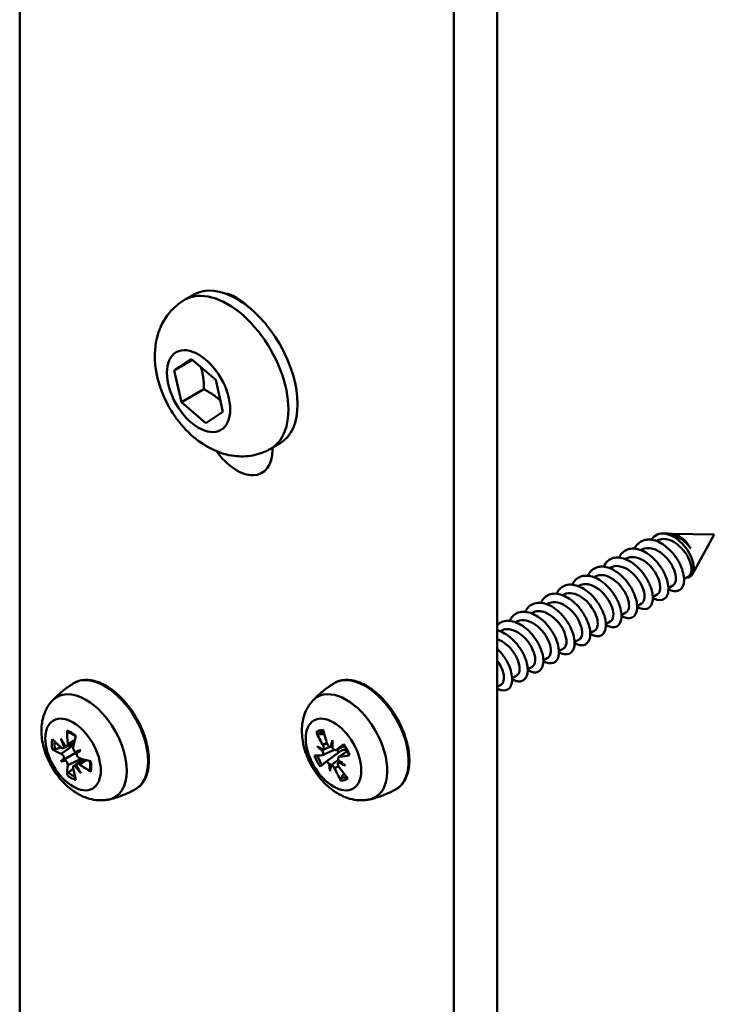
# Model space of a CAD drawing. Units: millimetres. Extents: x 0 to 840, y 0 to 594.
# Drawn here: x 455 to 483, y 149 to 189 of the extents above; entities that cross this region are included whole.
import ezdxf

# ---------------------------------------------------------------- set-up
doc = ezdxf.new("R2010")
doc.units = ezdxf.units.MM
doc.header["$LTSCALE"] = 2
doc.layers.add('Arêtes tangentes visibles(ISO)', color=7, linetype='Continuous', lineweight=50)
doc.layers.add('Arêtes visibles(ISO)', color=7, linetype='Continuous', lineweight=50)

msp = doc.modelspace()

# ---------------------------------------------------------------- linework, layer by layer
at = {"layer": 'Arêtes tangentes visibles(ISO)'}
for p, q in [((463.7985, 178.1461), (463.8341, 178.1667)), ((456.6873, 159.6059), (457.1865, 159.9539)), ((456.9499, 160.0122), (457.2374, 160.1567)), ((467.3435, 159.9541), (467.5037, 160.0486)), ((467.8829, 159.7664), (468.2214, 159.9167)), ((468.0239, 159.4893), (468.3326, 159.7119)), ((456.9499, 159.1511), (457.5008, 159.4095)), ((457.433, 159.1754), (457.7019, 159.3521)), ((467.8204, 159.0168), (467.9769, 159.1016))]:
    msp.add_line(p, q, dxfattribs=at)
for centre, major_axis, start_param, end_param in [((463.4629, 175.0538), (1.75, -3.0311), 0, 3.1415927), ((458.4586, 160.3254), (-1.2495, 2.1642), 5.4977871, 6.2976197), ((458.4586, 160.3254), (1.2495, -2.1642), 0.7853982, 2.3561945), ((469.0652, 160.3254), (-1.2495, 2.1642), 6.1917173, 6.2976196), ((469.0652, 160.3254), (-1.2495, 2.1642), 4.620921, 6.1917173), ((457.6905, 159.8819), (-1.1784, 2.041), 5.4977871, 6.4570691), ((468.2971, 159.8819), (-1.1784, 2.041), 6.1917173, 6.4570691), ((468.2971, 159.8819), (-1.1784, 2.041), 4.620921, 6.1917173), ((457.6905, 159.8819), (-1.1784, 2.041), 3.9269908, 5.4977871), ((469.0652, 160.3254), (1.2495, -2.1642), 6.2687507, 7.7625136), ((457.1069, 159.545), (-0.5673, 0.9825), 5.269821, 5.7257533), ((467.7135, 159.545), (-0.5673, 0.9825), 5.9637511, 6.4196835), ((467.7518, 159.5671), (-0.515, 0.8919), 6.0451917, 6.4197407), ((468.2971, 159.8819), (1.1784, -2.041), 6.1093014, 7.7625136), ((457.1069, 159.545), (0.5673, -0.9825), 3.6990247, 4.154957), ((457.1452, 159.5671), (-0.515, 0.8919), 0.6387098, 1.0134216), ((467.7135, 159.545), (-0.5673, 0.9825), 4.3929548, 4.8488871), ((467.7135, 159.545), (0.5673, -0.9825), 4.3929548, 4.8488871), ((467.7518, 159.5671), (-0.515, 0.8919), 1.2754337, 1.7040118), ((457.1069, 159.545), (-0.5673, 0.9825), 3.6990247, 4.154957), ((458.4586, 160.3254), (1.2495, -2.1642), 6.2687507, 7.0685835), ((457.1069, 159.545), (0.5673, -0.9825), 5.269821, 5.7257533), ((457.1452, 159.5671), (-0.515, 0.8919), 2.1281711, 2.5028828), ((457.6905, 159.8819), (1.1784, -2.041), 6.1093015, 7.0685835), ((467.7135, 159.545), (0.5673, -0.9825), 5.9637511, 6.4196835), ((467.7518, 159.5671), (0.515, -0.8919), 5.9636939, 6.3322379)]:
    msp.add_ellipse(centre, major_axis=major_axis, ratio=0.5773503, start_param=start_param, end_param=end_param, dxfattribs=at)
for centre, major_axis in [((462.2785, 174.37), (-0.9125, 1.5805)), ((457.1677, 159.5801), (0.7993, -1.3844)), ((467.7743, 159.5801), (0.7993, -1.3844))]:
    msp.add_ellipse(centre, major_axis=major_axis, ratio=0.5773503, dxfattribs=at)
at = {"layer": 'Arêtes visibles(ISO)'}
for p, q in [((454.9953, 222.0125), (454.9953, 121.5835)), ((474.4407, 212.827), (474.4407, 112.3979)), ((472.6729, 111.3773), (472.6729, 211.8063)), ((461.7129, 178.0849), (462.0841, 178.2992)), ((464.1523, 177.9421), (464.1523, 177.9184)), ((464.2702, 177.8293), (464.2755, 177.8324)), ((461.2852, 175.2144), (461.985, 175.6681)), ((462.0198, 175.6385), (461.2852, 175.2144)), ((461.985, 175.6681), (462.9783, 174.8237)), ((461.5786, 173.9162), (461.2852, 175.2144)), ((462.9783, 174.8237), (463.2717, 173.5255)), ((462.4978, 174.4469), (461.5786, 173.9162)), ((462.5719, 173.0718), (461.5786, 173.9162)), ((463.2717, 173.5255), (462.5719, 173.0718)), ((465.2129, 172.0227), (465.5841, 172.237)), ((465.2837, 172.0636), (465.2837, 171.9817)), ((481.3382, 168.5717), (481.1941, 168.5747)), ((483.2795, 168.532), (481.5471, 168.5674)), ((483.2795, 168.532), (482.3887, 166.9135)), ((480.2852, 167.9002), (480.3217, 167.9213)), ((480.9236, 168.2688), (480.958, 168.2886)), ((479.6475, 167.5321), (479.6853, 167.5538)), ((479.0137, 167.1661), (479.0488, 167.1864)), ((479.4454, 167.2356), (479.4454, 167.2356)), ((478.3771, 166.7985), (478.4125, 166.819)), ((482.0468, 166.7233), (482.2262, 166.8269)), ((477.7383, 166.4297), (477.7761, 166.4516)), ((479.536, 166.3443), (479.536, 166.3444)), ((481.4091, 166.3552), (481.5899, 166.4595)), ((477.1035, 166.0633), (477.1396, 166.0841)), ((480.7746, 165.9888), (480.9535, 166.0921)), ((476.4687, 165.6968), (476.5033, 165.7167)), ((480.1384, 165.6215), (480.317, 165.7246)), ((475.8295, 165.3277), (475.867, 165.3493)), ((479.5, 165.2529), (479.6806, 165.3572)), ((475.1934, 164.9604), (475.2305, 164.9819)), ((478.8646, 164.8861), (479.0444, 164.9899)), ((474.5596, 164.5946), (474.594, 164.6144)), ((478.2297, 164.5196), (478.4079, 164.6224)), ((476.5309, 164.2008), (476.5308, 164.2008)), ((477.5913, 164.1509), (477.7714, 164.2549)), ((476.3205, 163.4172), (476.4987, 163.5202)), ((476.9547, 163.7834), (477.1351, 163.8876)), ((475.6828, 163.0491), (475.8622, 163.1527)), ((475.0451, 162.6809), (475.2259, 162.7853)), ((474.4407, 162.3319), (474.5896, 162.4179)), ((456.7686, 159.8361), (457.2048, 160.0291)), ((456.9116, 159.9187), (457.2102, 160.0508)), ((467.6817, 159.9026), (467.7289, 159.9235)), ((467.8708, 159.7592), (468.2226, 159.9149)), ((456.8515, 159.3975), (457.3685, 159.696)), ((457.4847, 159.7631), (457.3685, 159.696)), ((467.3257, 159.5503), (467.8069, 159.7632)), ((467.3491, 159.7747), (467.6199, 159.8945)), ((467.4523, 159.2709), (468.0751, 159.7255)), ((467.9951, 159.4782), (468.3281, 159.7213)), ((456.6698, 159.2926), (456.8515, 159.3975)), ((457.1899, 159.1065), (457.5752, 159.3877)), ((457.3329, 159.189), (457.5966, 159.3815)), ((467.6779, 159.1504), (467.8999, 159.3125)), ((467.9744, 159.2544), (468.0351, 159.2987))]:
    msp.add_line(p, q, dxfattribs=at)
for centre, major_axis, ratio, start_param, end_param in [((463.8341, 175.2681), (-1.75, 3.0311), 0.5773503, 3.1415927, 6.2831853), ((463.8341, 176.4929), (1.025, -1.7754), 0.5773503, 2.0159794, 2.6964095), ((463.8341, 172.8186), (1.025, -1.7754), 0.5773503, 4.8878298, 7.0685835), ((481.8389, 167.7003), (-0.475, 0.8227), 0.5773503, 4.6939039, 6.0974895), ((462.7242, 162.4003), (-3.1064, -6.8005), 0.7200917, 5.2913026, 5.3702774), ((461.9009, 162.8756), (4.1965, 6.1876), 0.4112082, 2.2480921, 2.3270669), ((473.1872, 162.767), (4.824, -5.7119), 0.8603752, 4.414802, 4.4937768), ((472.5542, 162.5244), (-0.8729, 7.4253), 0.7328364, 1.748716, 1.8276908), ((462.2368, 162.1188), (-7.2562, 1.8014), 0.6194529, 0.7873702, 0.866345), ((462.7765, 162.489), (-1.2417, -6.425), 0.9929205, 5.2539673, 5.3096926), ((459.6159, 160.6642), (-3.7448, 5.3664), 0.4155706, 1.3657061, 1.4214309), ((456.6111, 159.9094), (0.2329, 0.1215), 0.4950384, 5.385186, 5.7028521), ((456.8515, 160.0515), (0.0606, -0.1326), 0.5895288, 5.6415272, 7.3001824), ((472.0652, 164.1384), (-5.689, -3.2338), 0.8706989, 0.2155699, 0.2712952), ((471.6569, 159.2344), (-6.0982, 2.3735), 0.2120644, 0.8155152, 0.87124), ((467.2801, 159.9034), (0.0623, -0.1317), 0.5472679, 0.0412852, 1.6999404), ((467.6051, 160.028), (-0.0622, 0.1317), 0.6122248, 1.354289, 3.0129129), ((473.8673, 160.0817), (-6.145, -2.2497), 0.6902325, 5.7792007, 5.834926), ((467.5107, 159.9535), (0.2536, 0.0312), 0.3636956, 5.279382, 5.7035872), ((469.4162, 163.123), (1.0073, 6.4659), 0.2105842, 2.0793429, 2.1350677), ((473.2407, 162.0553), (-6.5457, -3.6126), 0.1238873, 5.5206852, 5.59966), ((462.2368, 163.0696), (7.2929, 1.6462), 0.5118469, 3.661348, 3.7403228), ((456.7081, 159.9686), (0.0613, -0.1322), 0.5585755, 5.3723901, 7.0310139), ((456.7081, 159.4804), (0.07, -0.1274), 0.5153993, 0.8841559, 2.5428111), ((457.2744, 159.8073), (-0.0693, 0.1278), 0.6388921, 0.6266753, 2.2852992), ((462.4913, 159.0041), (-6.5387, -0.2605), 0.2251266, 5.5754962, 5.6312215), ((457.1746, 159.7265), (0.2324, -0.0148), 0.1428645, 5.0892184, 5.7087216), ((459.3307, 164.4784), (3.495, 5.5324), 0.22513, 3.7935551, 3.84928), ((457.2979, 159.5129), (0.1034, 0.2086), 0.1428664, 0.5744486, 1.1939356), ((457.4179, 159.5589), (0.076, -0.1239), 0.6388921, 3.9978547, 5.6565099), ((473.1242, 162.0107), (-7.1606, -2.15), 0.1693841, 0.4951914, 0.5741662), ((467.2615, 159.6808), (0.0661, -0.1296), 0.5247823, 6.0432206, 7.7018445), ((467.1563, 159.6325), (0.1825, 0.1859), 0.4413934, 5.437654, 5.9212145), ((467.1722, 159.8238), (-0.1857, 0.0406), 0.2018471, 2.8112353, 2.872623), ((467.8072, 159.8899), (0.0668, -0.1292), 0.6340708, 4.7378883, 6.3965435), ((468.2924, 159.8792), (-0.3244, 0.5618), 0.5773503, 1.4144868, 1.6266092), ((472.7141, 163.0902), (6.7768, 3.1577), 0.2700229, 3.83031, 3.9092848), ((462.7765, 159.1688), (-6.4929, -0.8154), 0.3522203, 5.8339158, 5.8896406), ((459.6159, 164.6431), (3.9526, 5.2153), 0.3522237, 3.5351358, 3.5908611), ((456.6111, 159.4011), (0.2405, -0.0051), 0.2093172, 0.0302604, 0.6497474), ((456.7344, 159.1875), (0.1159, 0.2109), 0.2093189, 5.6334068, 6.25291), ((456.8515, 159.2319), (-0.0753, 0.1243), 0.5153992, 3.7403742, 5.398998), ((462.7242, 162.2253), (-5.0721, -5.4928), 0.5118469, 5.6844551, 5.7634299), ((457.2744, 158.9877), (0.0839, -0.1192), 0.5585755, 2.3937327, 4.0523879), ((457.1746, 158.9333), (0.2216, 0.141), 0.4950385, 0.580293, 0.8979693), ((462.4913, 162.983), (6.185, -2.1373), 0.9929208, 4.1151111, 4.170836), ((457.4179, 159.0706), (0.0845, -0.1188), 0.5895289, 2.1245954, 3.7832193), ((459.3307, 161.1582), (-2.775, 5.9264), 0.4155703, 1.7201655, 1.7758908), ((462.3883, 162.0313), (-7.4569, -0.5405), 0.4112082, 0.8145257, 0.8935005), ((462.3883, 162.9821), (7.4426, -0.71), 0.7200917, 4.0545005, 4.1334753), ((472.5976, 163.0456), (5.9648, 4.5075), 0.0232485, 2.5939202, 2.672895), ((467.532, 159.1493), (0.0774, -0.1231), 0.519308, 1.5475778, 3.206233), ((473.9042, 160.5242), (-5.9377, -2.7505), 0.7879345, 6.0007366, 6.0564615), ((467.4379, 159.0791), (0.2541, 0.0472), 0.4057473, 0.2579896, 0.8176796), ((469.4531, 163.5655), (1.7863, 6.2953), 0.1128822, 2.3822473, 2.4379726), ((467.6115, 158.9604), (0.0695, 0.1909), 0.0940642, 0.1392139, 0.4065828), ((467.734, 159.0112), (-0.0817, 0.1205), 0.5378438, 4.4062523, 6.0648761), ((468.0591, 159.1358), (0.0839, -0.1191), 0.6016961, 3.0835306, 4.7421858), ((468.0776, 159.3584), (0.0804, -0.1213), 0.6274501, 2.8356205, 4.4942443), ((467.95, 159.0902), (0.1682, 0.1963), 0.4063832, 0.5912875, 0.9686971), ((471.6635, 164.4128), (5.3563, 3.7593), 0.7894147, 3.5609039, 3.6166288), ((471.2552, 159.5088), (-5.7212, 3.1765), 0.2933487, 1.1330198, 1.1887451), ((461.9009, 162.7006), (2.068, 7.1847), 0.6194529, 2.2752477, 2.3542225), ((473.2841, 162.5765), (0.112, -7.4756), 0.8334751, 5.1961605, 5.2751353), ((472.6511, 162.3339), (-4.5993, 5.8943), 0.7597364, 1.5301798, 1.6091546)]:
    msp.add_ellipse(centre, major_axis=major_axis, ratio=ratio, start_param=start_param, end_param=end_param, dxfattribs=at)
for points, knots in [([(465.2129, 172.0227), (464.9875, 171.8926), (464.7399, 171.8029), (464.231, 171.705), (463.9714, 171.7023), (463.4351, 171.7682), (463.1671, 171.8518), (462.6041, 172.1033), (462.3259, 172.2901), (461.7843, 172.7519), (461.5319, 173.038), (461.0991, 173.6608), (460.9192, 173.9978), (460.6445, 174.7079), (460.549, 175.0809), (460.4776, 175.8497), (460.4956, 176.2474), (460.7069, 176.9632), (460.8568, 177.2767), (461.259, 177.7618), (461.4721, 177.9459), (461.7129, 178.0849)], [2.1242114, 2.1242114, 2.1242114, 2.1242114, 2.3216424, 2.3216424, 2.5346812, 2.5346812, 2.7970193, 2.7970193, 3.1436728, 3.1436728, 3.5506113, 3.5506113, 3.9583931, 3.9583931, 4.3676131, 4.3676131, 4.7638086, 4.7638086, 5.0549602, 5.0549602, 5.265804, 5.265804, 5.265804, 5.265804]), ([(480.0365, 167.9581), (480.052, 167.9932), (480.0696, 168.0262), (480.0894, 168.0567), (480.1878, 168.2083), (480.3402, 168.2994), (480.514, 168.3234), (480.5408, 168.3271), (480.5682, 168.3292), (480.5961, 168.3298), (480.6861, 168.3316), (480.7821, 168.3169), (480.8801, 168.2844), (481.0771, 168.2189), (481.2822, 168.0807), (481.4593, 167.9076), (481.4866, 167.881), (481.5133, 167.8534), (481.5394, 167.825), (481.6235, 167.7333), (481.7012, 167.6326), (481.768, 167.5273), (481.9022, 167.3156), (481.9912, 167.0855), (482.028, 166.8843), (482.0337, 166.8532), (482.0382, 166.8228), (482.0414, 166.7931), (482.0518, 166.6971), (482.0496, 166.6079), (482.0333, 166.5316), (482.0007, 166.3781), (481.911, 166.2775), (481.7923, 166.2429), (481.774, 166.2376), (481.755, 166.2338), (481.7353, 166.2316), (481.6717, 166.2244), (481.6007, 166.2337), (481.5257, 166.2615), (481.4878, 166.2756), (481.449, 166.2944), (481.4096, 166.3174)], [123.5483405, 123.5483405, 123.5483405, 123.5483405, 123.6701997, 123.6701997, 123.6701997, 124.2740762, 124.2740762, 124.2740762, 124.3671758, 124.3671758, 124.3671758, 124.6675307, 124.6675307, 124.6675307, 125.2714072, 125.2714072, 125.2714072, 125.3645068, 125.3645068, 125.3645068, 125.6648617, 125.6648617, 125.6648617, 126.2687382, 126.2687382, 126.2687382, 126.3618378, 126.3618378, 126.3618378, 126.6621927, 126.6621927, 126.6621927, 127.2660692, 127.2660692, 127.2660692, 127.3591688, 127.3591688, 127.3591688, 127.6595237, 127.6595237, 127.6595237, 127.8109339, 127.8109339, 127.8109339, 127.8109339]), ([(480.722, 168.3219), (480.7546, 168.3731), (480.7931, 168.4175), (480.9154, 168.5201), (481.0097, 168.56), (481.2047, 168.5809), (481.2999, 168.5706), (481.5129, 168.5072), (481.6291, 168.4483), (481.8467, 168.2922), (481.9471, 168.1984), (482.1319, 167.9828), (482.214, 167.862), (482.3337, 167.6325), (482.3756, 167.5259), (482.4171, 167.3707), (482.4273, 167.3194), (482.4487, 167.1533), (482.4407, 167.0611), (482.4006, 166.9232), (482.3675, 166.8695), (482.2764, 166.794), (482.215, 166.7718), (482.1399, 166.7771)], [0.32241397, 0.32241397, 0.32241397, 0.32241397, 0.37425514, 0.37425514, 0.46745551, 0.46745551, 0.54514617, 0.54514617, 0.63437183, 0.63437183, 0.71873926, 0.71873926, 0.80597636, 0.80597636, 0.87978253, 0.87978253, 0.91764907, 0.91764907, 1.00767758, 1.00767758, 1.09380361, 1.09380361, 1.18366234, 1.18366234, 1.18366234, 1.18366234]), ([(480.9586, 168.2877), (481.0287, 168.3291), (481.3276, 168.4168), (482.0046, 168.0633), (482.4326, 167.2086), (482.3221, 166.885), (482.2262, 166.8268)], [130.2839827, 130.2839827, 130.2839827, 130.2839827, 130.6503611, 131.6476922, 132.6450232, 133.4253158, 133.4253158, 133.4253158, 133.4253158]), ([(482.3225, 167.9595), (482.293, 167.9992), (482.2618, 168.0388), (482.1915, 168.121), (482.1521, 168.1629), (482.0347, 168.2755), (481.9522, 168.3407), (481.8179, 168.4254), (481.7678, 168.4528), (481.618, 168.5224), (481.5191, 168.5525), (481.3945, 168.5689), (481.3661, 168.5711), (481.3382, 168.5717)], [0.00028423, 0.00028423, 0.00028423, 0.00028423, 0.03081679, 0.03081679, 0.06533178, 0.06533178, 0.12863849, 0.12863849, 0.16524498, 0.16524498, 0.23755568, 0.23755568, 0.25938429, 0.25938429, 0.25938429, 0.25938429]), ([(479.4039, 167.5926), (479.4071, 167.5996), (479.4103, 167.6064), (479.4136, 167.6132), (479.4262, 167.639), (479.4399, 167.6637), (479.4547, 167.6872), (479.5026, 167.7628), (479.5623, 167.8259), (479.6329, 167.8715), (479.7749, 167.9631), (479.9611, 167.983), (480.1539, 167.9392), (480.1836, 167.9325), (480.2136, 167.9243), (480.2437, 167.9145), (480.341, 167.883), (480.4405, 167.8358), (480.5377, 167.7733), (480.7332, 167.6475), (480.919, 167.4597), (481.0651, 167.2553), (481.0876, 167.2237), (481.1092, 167.1918), (481.13, 167.1594), (481.1968, 167.0549), (481.2544, 166.9459), (481.2986, 166.8378), (481.3874, 166.6206), (481.4217, 166.4078), (481.4058, 166.2404), (481.4034, 166.2145), (481.3998, 166.1897), (481.395, 166.166), (481.3795, 166.0894), (481.3517, 166.0237), (481.3117, 165.9743), (481.2314, 165.8752), (481.1017, 165.843), (480.9569, 165.8764), (480.9346, 165.8816), (480.9119, 165.8883), (480.8888, 165.8966), (480.8516, 165.9099), (480.8134, 165.9273), (480.7748, 165.9488)], [117.2683795, 117.2683795, 117.2683795, 117.2683795, 117.2927592, 117.2927592, 117.2927592, 117.3858588, 117.3858588, 117.3858588, 117.6862137, 117.6862137, 117.6862137, 118.2900902, 118.2900902, 118.2900902, 118.3831898, 118.3831898, 118.3831898, 118.6835447, 118.6835447, 118.6835447, 119.2874212, 119.2874212, 119.2874212, 119.3805208, 119.3805208, 119.3805208, 119.6808757, 119.6808757, 119.6808757, 120.2847522, 120.2847522, 120.2847522, 120.3778518, 120.3778518, 120.3778518, 120.6782067, 120.6782067, 120.6782067, 121.2820832, 121.2820832, 121.2820832, 121.3751828, 121.3751828, 121.3751828, 121.5250764, 121.5250764, 121.5250764, 121.5250764]), ([(480.3222, 167.9205), (480.4508, 167.9929), (480.8584, 168.0277), (481.5753, 167.4297), (481.7809, 166.6955), (481.6495, 166.4956), (481.5891, 166.4609)], [124.0022018, 124.0022018, 124.0022018, 124.0022018, 124.6663751, 125.6637061, 126.6610371, 127.1431237, 127.1431237, 127.1431237, 127.1431237]), ([(478.767, 167.2257), (478.8102, 167.3172), (478.8677, 167.3947), (478.9359, 167.4543), (478.9556, 167.4715), (478.9763, 167.4873), (478.9978, 167.5016), (479.0674, 167.5478), (479.1469, 167.5788), (479.2338, 167.591), (479.4087, 167.6157), (479.614, 167.5635), (479.8104, 167.457), (479.8407, 167.4406), (479.8709, 167.4229), (479.9008, 167.4038), (479.9975, 167.3424), (480.0927, 167.2673), (480.1814, 167.1809), (480.3598, 167.007), (480.5116, 166.7873), (480.6155, 166.5707), (480.6315, 166.5374), (480.6464, 166.504), (480.6602, 166.4706), (480.7048, 166.3631), (480.7379, 166.256), (480.7565, 166.1553), (480.794, 165.9529), (480.7722, 165.7774), (480.707, 165.6597), (480.6969, 165.6415), (480.6858, 165.6247), (480.6737, 165.6092), (480.6345, 165.5592), (480.5845, 165.5234), (480.5253, 165.506), (480.4179, 165.4744), (480.28, 165.5042), (480.1393, 165.5833)], [110.9861503, 110.9861503, 110.9861503, 110.9861503, 111.3087732, 111.3087732, 111.3087732, 111.4018728, 111.4018728, 111.4018728, 111.7022277, 111.7022277, 111.7022277, 112.3061042, 112.3061042, 112.3061042, 112.3992038, 112.3992038, 112.3992038, 112.6995587, 112.6995587, 112.6995587, 113.3034352, 113.3034352, 113.3034352, 113.3965348, 113.3965348, 113.3965348, 113.6968897, 113.6968897, 113.6968897, 114.3007662, 114.3007662, 114.3007662, 114.3938658, 114.3938658, 114.3938658, 114.6942207, 114.6942207, 114.6942207, 115.2392262, 115.2392262, 115.2392262, 115.2392262]), ([(479.6845, 167.5552), (479.8695, 167.6609), (480.4068, 167.5988), (481.0918, 166.7752), (481.108, 166.2159), (480.9769, 166.1044), (480.9538, 166.0917)], [117.718464, 117.718464, 117.718464, 117.718464, 118.6823891, 119.6797201, 120.6770511, 120.860708, 120.860708, 120.860708, 120.860708]), ([(478.1267, 166.8561), (478.1296, 166.8624), (478.1325, 166.8687), (478.1355, 166.8749), (478.2175, 167.0439), (478.3559, 167.1574), (478.5203, 167.2041), (478.5456, 167.2113), (478.5716, 167.217), (478.5983, 167.221), (478.6843, 167.2341), (478.7773, 167.2308), (478.8738, 167.2092), (479.0678, 167.1657), (479.2757, 167.0473), (479.4602, 166.8884), (479.4886, 166.864), (479.5166, 166.8384), (479.544, 166.812), (479.6325, 166.7266), (479.7157, 166.6308), (479.789, 166.5287), (479.9362, 166.3233), (480.0423, 166.0922), (480.0966, 165.8838), (480.1049, 165.8517), (480.1121, 165.82), (480.1181, 165.7889), (480.1373, 165.6884), (480.1439, 165.5932), (480.1362, 165.5093), (480.1207, 165.3408), (480.0468, 165.2193), (479.9397, 165.1627), (479.9232, 165.154), (479.9058, 165.1468), (479.8877, 165.1411), (479.8293, 165.1228), (479.7625, 165.1205), (479.6902, 165.1371), (479.6299, 165.1509), (479.5659, 165.178), (479.5007, 165.2161)], [104.6987564, 104.6987564, 104.6987564, 104.6987564, 104.7209107, 104.7209107, 104.7209107, 105.3247872, 105.3247872, 105.3247872, 105.4178868, 105.4178868, 105.4178868, 105.7182417, 105.7182417, 105.7182417, 106.3221182, 106.3221182, 106.3221182, 106.4152178, 106.4152178, 106.4152178, 106.7155727, 106.7155727, 106.7155727, 107.3194492, 107.3194492, 107.3194492, 107.4125488, 107.4125488, 107.4125488, 107.7129037, 107.7129037, 107.7129037, 108.3167802, 108.3167802, 108.3167802, 108.4098798, 108.4098798, 108.4098798, 108.7102347, 108.7102347, 108.7102347, 108.9605483, 108.9605483, 108.9605483, 108.9605483]), ([(479.0489, 167.1861), (479.0998, 167.2164), (479.3668, 167.3142), (480.017, 167.0407), (480.5225, 166.1628), (480.4256, 165.7887), (480.3175, 165.7237)], [111.434173, 111.434173, 111.434173, 111.434173, 111.7010721, 112.6984031, 113.6957341, 114.5760152, 114.5760152, 114.5760152, 114.5760152]), ([(477.4935, 166.4894), (477.4959, 166.4948), (477.4984, 166.5002), (477.5009, 166.5055), (477.5406, 166.5897), (477.5927, 166.6625), (477.6566, 166.7185), (477.7851, 166.8312), (477.9615, 166.8752), (478.1496, 166.8538), (478.1787, 166.8505), (478.208, 166.8457), (478.2377, 166.8393), (478.3334, 166.8187), (478.4326, 166.7819), (478.5309, 166.7288), (478.7287, 166.622), (478.9226, 166.449), (479.0804, 166.253), (479.1048, 166.2227), (479.1283, 166.1919), (479.151, 166.1605), (479.2243, 166.0592), (479.2892, 165.9519), (479.3413, 165.8436), (479.4462, 165.6259), (479.4991, 165.405), (479.5007, 165.2244), (479.5009, 165.1966), (479.4999, 165.1696), (479.4978, 165.1435), (479.4908, 165.0596), (479.4712, 164.9852), (479.4388, 164.9262), (479.3735, 164.8076), (479.2558, 164.7519), (479.1182, 164.7626), (479.097, 164.7642), (479.0753, 164.7674), (479.0531, 164.7722), (478.9931, 164.7851), (478.9296, 164.8096), (478.8648, 164.8463)], [98.4176453, 98.4176453, 98.4176453, 98.4176453, 98.4365698, 98.4365698, 98.4365698, 98.7369247, 98.7369247, 98.7369247, 99.3408012, 99.3408012, 99.3408012, 99.4339008, 99.4339008, 99.4339008, 99.7342557, 99.7342557, 99.7342557, 100.3381322, 100.3381322, 100.3381322, 100.4312318, 100.4312318, 100.4312318, 100.7315867, 100.7315867, 100.7315867, 101.3354632, 101.3354632, 101.3354632, 101.4285628, 101.4285628, 101.4285628, 101.7289177, 101.7289177, 101.7289177, 102.3327942, 102.3327942, 102.3327942, 102.4258938, 102.4258938, 102.4258938, 102.677056, 102.677056, 102.677056, 102.677056]), ([(478.4132, 166.8178), (478.5224, 166.88), (478.8914, 166.9367), (479.6025, 166.4198), (479.8795, 165.6379), (479.7523, 165.4011), (479.6799, 165.3584)], [105.1522331, 105.1522331, 105.1522331, 105.1522331, 105.7170861, 106.7144171, 107.7117481, 108.293051, 108.293051, 108.293051, 108.293051]), ([(476.8589, 166.124), (476.8885, 166.1871), (476.9246, 166.2436), (476.9663, 166.292), (476.9837, 166.3122), (477.0022, 166.3312), (477.0217, 166.3487), (477.0845, 166.4053), (477.158, 166.4474), (477.2402, 166.4709), (477.4055, 166.5183), (477.6062, 166.4898), (477.8032, 166.4034), (477.8335, 166.39), (477.8639, 166.3753), (477.8942, 166.3592), (477.992, 166.3072), (478.0895, 166.2407), (478.1819, 166.1614), (478.3676, 166.002), (478.5322, 165.7906), (478.6511, 165.5759), (478.6695, 165.5428), (478.6868, 165.5095), (478.7031, 165.4762), (478.7555, 165.3685), (478.7971, 165.2596), (478.8244, 165.1554), (478.8794, 164.9458), (478.8762, 164.7559), (478.8268, 164.6201), (478.8192, 164.5991), (478.8104, 164.5794), (478.8006, 164.5609), (478.7689, 164.5014), (478.7259, 164.4551), (478.6725, 164.4267), (478.5651, 164.3695), (478.4159, 164.3856), (478.2618, 164.4636), (478.2514, 164.4689), (478.2409, 164.4745), (478.2304, 164.4803)], [92.137309, 92.137309, 92.137309, 92.137309, 92.3594842, 92.3594842, 92.3594842, 92.4525838, 92.4525838, 92.4525838, 92.7529387, 92.7529387, 92.7529387, 93.3568152, 93.3568152, 93.3568152, 93.4499148, 93.4499148, 93.4499148, 93.7502697, 93.7502697, 93.7502697, 94.3541462, 94.3541462, 94.3541462, 94.4472458, 94.4472458, 94.4472458, 94.7476007, 94.7476007, 94.7476007, 95.3514772, 95.3514772, 95.3514772, 95.4445768, 95.4445768, 95.4445768, 95.7449317, 95.7449317, 95.7449317, 96.3488082, 96.3488082, 96.3488082, 96.3896407, 96.3896407, 96.3896407, 96.3896407]), ([(477.7757, 166.4524), (477.9424, 166.5459), (478.4342, 166.5219), (479.1385, 165.7693), (479.2129, 165.1475), (479.0799, 165.01), (479.0441, 164.9903)], [98.8694164, 98.8694164, 98.8694164, 98.8694164, 99.7331001, 100.7304311, 101.7277621, 102.0111702, 102.0111702, 102.0111702, 102.0111702]), ([(476.2182, 165.7544), (476.2875, 165.9037), (476.3981, 166.0137), (476.5316, 166.0736), (476.5552, 166.0843), (476.5796, 166.0934), (476.6048, 166.1009), (476.686, 166.1253), (476.7753, 166.1335), (476.8694, 166.123), (477.0587, 166.1019), (477.2676, 166.0046), (477.4578, 165.8618), (477.4871, 165.8397), (477.5161, 165.8166), (477.5446, 165.7923), (477.6366, 165.7141), (477.7246, 165.6243), (477.8037, 165.5264), (477.9628, 165.3295), (478.0852, 165.0997), (478.1565, 164.8864), (478.1675, 164.8535), (478.1774, 164.8209), (478.186, 164.7887), (478.2139, 164.6848), (478.2294, 164.5846), (478.2304, 164.4941), (478.2324, 164.3124), (478.1752, 164.1713), (478.081, 164.0933), (478.0664, 164.0813), (478.051, 164.0708), (478.0347, 164.0617), (477.9821, 164.0325), (477.9202, 164.0188), (477.8515, 164.024), (477.7717, 164.03), (477.6829, 164.0618), (477.5921, 164.1143)], [85.8502518, 85.8502518, 85.8502518, 85.8502518, 86.3754982, 86.3754982, 86.3754982, 86.4685978, 86.4685978, 86.4685978, 86.7689527, 86.7689527, 86.7689527, 87.3728292, 87.3728292, 87.3728292, 87.4659288, 87.4659288, 87.4659288, 87.7662837, 87.7662837, 87.7662837, 88.3701602, 88.3701602, 88.3701602, 88.4632598, 88.4632598, 88.4632598, 88.7636147, 88.7636147, 88.7636147, 89.3674912, 89.3674912, 89.3674912, 89.4605908, 89.4605908, 89.4605908, 89.7609457, 89.7609457, 89.7609457, 90.1094848, 90.1094848, 90.1094848, 90.1094848]), ([(477.1393, 166.0846), (477.1711, 166.1036), (477.408, 166.2084), (478.0257, 166.0122), (478.6091, 165.121), (478.5298, 164.6916), (478.4086, 164.6211)], [92.5846947, 92.5846947, 92.5846947, 92.5846947, 92.7517831, 93.7491141, 94.7464451, 95.7270026, 95.7270026, 95.7270026, 95.7270026]), ([(475.5829, 165.3864), (475.6109, 165.4498), (475.6457, 165.5068), (475.6873, 165.5553), (475.8012, 165.688), (475.9663, 165.7559), (476.1481, 165.7571), (476.1761, 165.7573), (476.2046, 165.756), (476.2335, 165.753), (476.3268, 165.7435), (476.4248, 165.7176), (476.5234, 165.6746), (476.7217, 165.588), (476.9221, 165.4315), (477.0903, 165.246), (477.1162, 165.2174), (477.1415, 165.188), (477.166, 165.158), (477.245, 165.061), (477.3166, 164.9564), (477.3763, 164.8491), (477.4964, 164.6332), (477.5676, 164.4066), (477.5867, 164.2146), (477.5897, 164.185), (477.5914, 164.1562), (477.592, 164.1281), (477.5936, 164.0377), (477.5826, 163.9555), (477.5581, 163.8875), (477.5088, 163.7507), (477.4045, 163.672), (477.2756, 163.66), (477.2558, 163.6581), (477.2353, 163.6578), (477.2142, 163.6591), (477.1462, 163.6632), (477.0719, 163.684), (476.9949, 163.7229), (476.9817, 163.7295), (476.9684, 163.7368), (476.955, 163.7445)], [79.5669093, 79.5669093, 79.5669093, 79.5669093, 79.7876357, 79.7876357, 79.7876357, 80.3915122, 80.3915122, 80.3915122, 80.4846118, 80.4846118, 80.4846118, 80.7849667, 80.7849667, 80.7849667, 81.3888432, 81.3888432, 81.3888432, 81.4819428, 81.4819428, 81.4819428, 81.7822977, 81.7822977, 81.7822977, 82.3861742, 82.3861742, 82.3861742, 82.4792738, 82.4792738, 82.4792738, 82.7796287, 82.7796287, 82.7796287, 83.3835052, 83.3835052, 83.3835052, 83.4766048, 83.4766048, 83.4766048, 83.7769597, 83.7769597, 83.7769597, 83.8285191, 83.8285191, 83.8285191, 83.8285191]), ([(476.504, 165.7154), (476.5936, 165.7674), (476.9265, 165.8416), (477.624, 165.4066), (477.9755, 164.5842), (477.8551, 164.3062), (477.771, 164.2556)], [86.3021537, 86.3021537, 86.3021537, 86.3021537, 86.7677971, 87.7651281, 88.7624591, 89.4431158, 89.4431158, 89.4431158, 89.4431158]), ([(474.9499, 165.0214), (474.966, 165.0564), (474.9841, 165.0894), (475.004, 165.12), (475.0191, 165.1431), (475.0353, 165.1651), (475.0525, 165.1856), (475.108, 165.252), (475.1749, 165.3049), (475.2517, 165.3396), (475.406, 165.4094), (475.6003, 165.405), (475.7961, 165.3395), (475.8262, 165.3294), (475.8566, 165.3179), (475.8869, 165.3049), (475.9848, 165.2629), (476.0838, 165.2057), (476.179, 165.1344), (476.3705, 164.9911), (476.5464, 164.7904), (476.6795, 164.5797), (476.7, 164.5473), (476.7196, 164.5144), (476.7382, 164.4814), (476.7981, 164.3748), (476.8478, 164.2652), (476.8837, 164.1585), (476.9559, 163.944), (476.9714, 163.7416), (476.9385, 163.5891), (476.9334, 163.5656), (476.9272, 163.5432), (476.9199, 163.522), (476.8961, 163.4536), (476.8604, 163.3973), (476.8135, 163.3582), (476.7191, 163.2796), (476.5788, 163.2715), (476.4285, 163.3274), (476.4053, 163.336), (476.3819, 163.3461), (476.3582, 163.3578), (476.3458, 163.3639), (476.3333, 163.3704), (476.3208, 163.3774)], [73.2872505, 73.2872505, 73.2872505, 73.2872505, 73.4101951, 73.4101951, 73.4101951, 73.5032948, 73.5032948, 73.5032948, 73.8036497, 73.8036497, 73.8036497, 74.4075261, 74.4075261, 74.4075261, 74.5006258, 74.5006258, 74.5006258, 74.8009807, 74.8009807, 74.8009807, 75.4048571, 75.4048571, 75.4048571, 75.4979568, 75.4979568, 75.4979568, 75.7983117, 75.7983117, 75.7983117, 76.4021881, 76.4021881, 76.4021881, 76.4952878, 76.4952878, 76.4952878, 76.7956427, 76.7956427, 76.7956427, 77.3995191, 77.3995191, 77.3995191, 77.4926188, 77.4926188, 77.4926188, 77.5412175, 77.5412175, 77.5412175, 77.5412175]), ([(475.867, 165.3493), (476.0149, 165.4319), (476.4634, 165.44), (477.1782, 164.763), (477.316, 164.0825), (477.1828, 163.9157), (477.1345, 163.8886)], [80.0200567, 80.0200567, 80.0200567, 80.0200567, 80.7838111, 81.7811421, 82.7784731, 83.1613153, 83.1613153, 83.1613153, 83.1613153]), ([(474.4408, 164.8435), (474.4738, 164.8776), (474.5099, 164.9073), (474.5486, 164.9322), (474.5704, 164.9461), (474.593, 164.9587), (474.6165, 164.9696), (474.6922, 165.005), (474.7769, 165.0247), (474.8679, 165.0256), (475.0508, 165.0273), (475.2588, 164.9522), (475.4529, 164.8268), (475.4829, 164.8074), (475.5126, 164.7869), (475.5419, 164.7651), (475.6367, 164.6949), (475.7287, 164.6121), (475.813, 164.5194), (475.9825, 164.333), (476.1201, 164.1071), (476.2081, 163.891), (476.2216, 163.8577), (476.2341, 163.8246), (476.2453, 163.7916), (476.2817, 163.6853), (476.3061, 163.5811), (476.3159, 163.485), (476.3356, 163.2919), (476.2958, 163.1328), (476.2156, 163.0344), (476.2032, 163.0192), (476.1899, 163.0055), (476.1756, 162.9931), (476.1294, 162.9533), (476.0731, 162.9284), (476.0088, 162.9222), (475.9132, 162.9131), (475.7997, 162.9458), (475.6838, 163.012)], [67.2607763, 67.2607763, 67.2607763, 67.2607763, 67.4262091, 67.4262091, 67.4262091, 67.5193088, 67.5193088, 67.5193088, 67.8196637, 67.8196637, 67.8196637, 68.4235401, 68.4235401, 68.4235401, 68.5166398, 68.5166398, 68.5166398, 68.8169947, 68.8169947, 68.8169947, 69.4208711, 69.4208711, 69.4208711, 69.5139708, 69.5139708, 69.5139708, 69.8143257, 69.8143257, 69.8143257, 70.4182021, 70.4182021, 70.4182021, 70.5113018, 70.5113018, 70.5113018, 70.8116567, 70.8116567, 70.8116567, 71.2582093, 71.2582093, 71.2582093, 71.2582093]), ([(475.2298, 164.983), (475.2425, 164.9905), (475.4513, 165.0994), (476.0315, 164.9768), (476.6739, 164.1076), (476.6374, 163.6133), (476.5098, 163.5249), (476.4994, 163.5191)], [73.7355567, 73.7355567, 73.7355567, 73.7355567, 73.8024941, 74.7998251, 75.7971561, 76.7944871, 76.8780439, 76.8780439, 76.8780439, 76.8780439]), ([(474.4407, 164.6318), (474.4656, 164.6257), (474.4908, 164.6185), (474.5161, 164.6101), (474.7131, 164.5447), (474.9182, 164.4065), (475.0953, 164.2334), (475.1226, 164.2067), (475.1493, 164.1791), (475.1754, 164.1507), (475.2595, 164.059), (475.3373, 163.9584), (475.404, 163.8531), (475.5383, 163.6413), (475.6273, 163.4112), (475.664, 163.21), (475.6697, 163.179), (475.6742, 163.1486), (475.6774, 163.1188), (475.6879, 163.0229), (475.6856, 162.9337), (475.6694, 162.8573), (475.6367, 162.7039), (475.5471, 162.6032), (475.4284, 162.5687), (475.4101, 162.5634), (475.3911, 162.5596), (475.3713, 162.5573), (475.3077, 162.5502), (475.2368, 162.5595), (475.1617, 162.5873), (475.1239, 162.6013), (475.085, 162.6201), (475.0457, 162.6432)], [61.7581556, 61.7581556, 61.7581556, 61.7581556, 61.8356777, 61.8356777, 61.8356777, 62.4395541, 62.4395541, 62.4395541, 62.5326538, 62.5326538, 62.5326538, 62.8330087, 62.8330087, 62.8330087, 63.4368851, 63.4368851, 63.4368851, 63.5299848, 63.5299848, 63.5299848, 63.8303397, 63.8303397, 63.8303397, 64.4342161, 64.4342161, 64.4342161, 64.5273158, 64.5273158, 64.5273158, 64.8276707, 64.8276707, 64.8276707, 64.9790808, 64.9790808, 64.9790808, 64.9790808]), ([(474.5946, 164.6134), (474.6647, 164.6548), (474.9636, 164.7426), (475.6407, 164.3891), (476.0686, 163.5344), (475.9581, 163.2108), (475.8623, 163.1525)], [67.4521301, 67.4521301, 67.4521301, 67.4521301, 67.8185081, 68.8158391, 69.8131701, 70.5934621, 70.5934621, 70.5934621, 70.5934621]), ([(474.4407, 164.2743), (474.6886, 164.1914), (475.2137, 163.7471), (475.417, 163.0212), (475.2855, 162.8214), (475.2251, 162.7866)], [61.8625879, 61.8625879, 61.8625879, 61.8625879, 62.8318531, 63.8291841, 64.3112698, 64.3112698, 64.3112698, 64.3112698]), ([(474.4406, 163.8846), (474.5356, 163.7925), (474.6239, 163.6891), (474.7011, 163.581), (474.7236, 163.5495), (474.7453, 163.5175), (474.766, 163.4851), (474.8329, 163.3806), (474.8904, 163.2716), (474.9346, 163.1636), (475.0235, 162.9463), (475.0577, 162.7335), (475.0419, 162.5661), (475.0394, 162.5403), (475.0358, 162.5155), (475.031, 162.4917), (475.0155, 162.4151), (474.9877, 162.3494), (474.9478, 162.3001), (474.8674, 162.2009), (474.7377, 162.1688), (474.593, 162.2022), (474.5706, 162.2074), (474.5479, 162.2141), (474.5248, 162.2223), (474.4972, 162.2322), (474.4691, 162.2443), (474.4407, 162.2587)], [56.1363262, 56.1363262, 56.1363262, 56.1363262, 56.4555681, 56.4555681, 56.4555681, 56.5486678, 56.5486678, 56.5486678, 56.8490227, 56.8490227, 56.8490227, 57.4528991, 57.4528991, 57.4528991, 57.5459988, 57.5459988, 57.5459988, 57.8463537, 57.8463537, 57.8463537, 58.4502301, 58.4502301, 58.4502301, 58.5433298, 58.5433298, 58.5433298, 58.6544934, 58.6544934, 58.6544934, 58.6544934]), ([(474.4407, 163.4079), (474.5116, 163.3124), (474.7325, 162.9405), (474.744, 162.5416), (474.6129, 162.4302), (474.5898, 162.4175)], [56.4757126, 56.4757126, 56.4757126, 56.4757126, 56.8478671, 57.8451981, 58.0288543, 58.0288543, 58.0288543, 58.0288543]), ([(457.1913, 162.4789), (457.1258, 162.4389), (457.0616, 162.3972), (456.936, 162.3106), (456.8746, 162.2657), (456.7552, 162.1733), (456.6971, 162.1257), (456.5846, 162.0285), (456.5301, 161.9788), (456.4251, 161.8777), (456.3746, 161.8264), (456.3261, 161.7744)], [2.37062881, 2.37062881, 2.37062881, 2.37062881, 2.4025187, 2.4025187, 2.43440859, 2.43440859, 2.46629848, 2.46629848, 2.49818837, 2.49818837, 2.53007826, 2.53007826, 2.53007826, 2.53007826]), ([(457.1913, 162.4789), (457.3228, 162.5593), (457.4747, 162.6049), (457.8055, 162.6241), (457.9854, 162.595), (458.3589, 162.4637), (458.5531, 162.358), (458.9317, 162.0815), (459.116, 161.9102), (459.4556, 161.5206), (459.6109, 161.3025), (459.8777, 160.8413), (459.9892, 160.5983), (460.1575, 160.1106), (460.2142, 159.8661), (460.2661, 159.3987), (460.2611, 159.1761), (460.1872, 158.7759), (460.1184, 158.598), (459.9312, 158.3245), (459.8197, 158.2217), (459.6899, 158.151)], [2.3417602, 2.3417602, 2.3417602, 2.3417602, 2.6385667, 2.6385667, 2.9485147, 2.9485147, 3.273284, 3.273284, 3.599995, 3.599995, 3.9255832, 3.9255832, 4.2506559, 4.2506559, 4.576234, 4.576234, 4.902934, 4.902934, 5.227757, 5.227757, 5.5122214, 5.5122214, 5.5122214, 5.5122214]), ([(467.7979, 162.4789), (467.7324, 162.4389), (467.6682, 162.3972), (467.5426, 162.3106), (467.4812, 162.2657), (467.3618, 162.1733), (467.3037, 162.1257), (467.1912, 162.0285), (467.1367, 161.9788), (467.0318, 161.8777), (466.9812, 161.8264), (466.9327, 161.7744)], [1.67669855, 1.67669855, 1.67669855, 1.67669855, 1.70858843, 1.70858843, 1.7404783, 1.7404783, 1.77236817, 1.77236817, 1.80425805, 1.80425805, 1.83614792, 1.83614792, 1.83614792, 1.83614792]), ([(467.7979, 162.4789), (467.9294, 162.5593), (468.0813, 162.6049), (468.4121, 162.6241), (468.592, 162.595), (468.9655, 162.4637), (469.1597, 162.358), (469.5383, 162.0815), (469.7226, 161.9102), (470.0622, 161.5206), (470.2175, 161.3025), (470.4843, 160.8413), (470.5958, 160.5983), (470.7641, 160.1106), (470.8208, 159.8661), (470.8727, 159.3987), (470.8677, 159.1761), (470.7938, 158.7759), (470.725, 158.598), (470.5378, 158.3245), (470.4263, 158.2217), (470.2965, 158.151)], [3.0356904, 3.0356904, 3.0356904, 3.0356904, 3.3324969, 3.3324969, 3.6424449, 3.6424449, 3.9672142, 3.9672142, 4.2939252, 4.2939252, 4.6195134, 4.6195134, 4.9445861, 4.9445861, 5.2701642, 5.2701642, 5.5968642, 5.5968642, 5.9216872, 5.9216872, 6.2061516, 6.2061516, 6.2061516, 6.2061516]), ([(456.3261, 161.7744), (456.2058, 161.6459), (456.1134, 161.5013), (455.964, 161.1757), (455.918, 160.9936), (455.8664, 160.583), (455.877, 160.3559), (455.9558, 159.88), (456.0333, 159.6328), (456.2424, 159.1617), (456.3741, 158.9381), (456.6842, 158.5276), (456.8624, 158.3408), (457.2675, 158.0219), (457.4945, 157.8882), (457.969, 157.7335), (458.2075, 157.6964), (458.5222, 157.7292), (458.5848, 157.7395), (458.6473, 157.754)], [4.1008746, 4.1008746, 4.1008746, 4.1008746, 4.3157243, 4.3157243, 4.5779675, 4.5779675, 4.9208254, 4.9208254, 5.3159493, 5.3159493, 5.7095112, 5.7095112, 6.1034928, 6.1034928, 6.4973239, 6.4973239, 6.8164296, 6.8164296, 6.8946997, 6.8946997, 6.8946997, 6.8946997]), ([(466.9327, 161.7744), (466.8124, 161.6459), (466.72, 161.5013), (466.5706, 161.1757), (466.5246, 160.9936), (466.473, 160.583), (466.4836, 160.3559), (466.5624, 159.88), (466.6399, 159.6328), (466.849, 159.1617), (466.9807, 158.9381), (467.2908, 158.5276), (467.469, 158.3408), (467.8741, 158.0219), (468.1011, 157.8882), (468.5756, 157.7335), (468.8142, 157.6964), (469.1288, 157.7292), (469.1914, 157.7395), (469.2539, 157.754)], [3.4069444, 3.4069444, 3.4069444, 3.4069444, 3.6217942, 3.6217942, 3.8840373, 3.8840373, 4.2268952, 4.2268952, 4.6220191, 4.6220191, 5.0155811, 5.0155811, 5.4095626, 5.4095626, 5.8033937, 5.8033937, 6.1224994, 6.1224994, 6.2007695, 6.2007695, 6.2007695, 6.2007695]), ([(456.9678, 160.4837), (456.9643, 160.4847), (456.961, 160.4861), (456.9503, 160.4919), (456.9425, 160.4995), (456.9323, 160.5159), (456.9282, 160.5275), (456.926, 160.5425), (456.9257, 160.5472), (456.9256, 160.552)], [0.071471279, 0.071471279, 0.071471279, 0.071471279, 0.07422177, 0.07422177, 0.081620789, 0.081620789, 0.089025184, 0.089025184, 0.09191518, 0.09191518, 0.09191518, 0.09191518]), ([(457.2781, 160.3069), (457.2609, 160.3211), (457.2436, 160.3346), (457.2041, 160.3637), (457.182, 160.3788), (457.138, 160.4066), (457.116, 160.4192), (457.0726, 160.442), (457.0511, 160.4521), (457.0088, 160.4698), (456.988, 160.4774), (456.9677, 160.4836)], [2.93175906, 2.93175906, 2.93175906, 2.93175906, 3.00370213, 3.00370213, 3.0953976, 3.0953976, 3.18709307, 3.18709307, 3.27878854, 3.27878854, 3.370484, 3.370484, 3.370484, 3.370484]), ([(467.1716, 160.4103), (467.1619, 160.4102), (467.1511, 160.4116), (467.1306, 160.4179), (467.1178, 160.4245), (467.0984, 160.4394), (467.0884, 160.4503), (467.0791, 160.4647), (467.0766, 160.4692), (467.0743, 160.4738)], [0.068156652, 0.068156652, 0.068156652, 0.068156652, 0.07422177, 0.07422177, 0.081620789, 0.081620789, 0.089025184, 0.089025184, 0.09191518, 0.09191518, 0.09191518, 0.09191518]), ([(468.1784, 159.9822), (468.1779, 159.9831), (468.1781, 159.9843), (468.1806, 159.9883), (468.185, 159.9927), (468.1928, 159.999), (468.1954, 160.001), (468.1983, 160.0031)], [0.077346447, 0.077346447, 0.077346447, 0.077346447, 0.081620789, 0.081620789, 0.089025184, 0.089025184, 0.09191518, 0.09191518, 0.09191518, 0.09191518]), ([(468.3967, 159.5532), (468.3864, 159.5827), (468.3753, 159.6122), (468.3511, 159.6712), (468.338, 159.7006), (468.3103, 159.7588), (468.2956, 159.7878), (468.2646, 159.8449), (468.2483, 159.8731), (468.2143, 159.9284), (468.1966, 159.9556), (468.1783, 159.9822)], [1.34112496, 1.34112496, 1.34112496, 1.34112496, 1.43299855, 1.43299855, 1.52487214, 1.52487214, 1.61674573, 1.61674573, 1.70861932, 1.70861932, 1.80049291, 1.80049291, 1.80049291, 1.80049291]), ([(456.4358, 159.7866), (456.4259, 159.7832), (456.4145, 159.7803), (456.3925, 159.7767), (456.3782, 159.7758), (456.3558, 159.777), (456.3437, 159.7793), (456.3318, 159.7836), (456.3285, 159.7851), (456.3254, 159.7868)], [0.068156652, 0.068156652, 0.068156652, 0.068156652, 0.07422177, 0.07422177, 0.081620789, 0.081620789, 0.089025184, 0.089025184, 0.09191518, 0.09191518, 0.09191518, 0.09191518]), ([(468.0751, 159.7255), (468.0791, 159.7284), (468.0832, 159.7312), (468.1055, 159.7454), (468.1268, 159.7552), (468.1717, 159.7678), (468.1953, 159.7705), (468.2356, 159.7685), (468.2558, 159.7647), (468.2933, 159.7498), (468.3106, 159.7385), (468.3255, 159.7237), (468.3268, 159.7225), (468.328, 159.7212)], [-0.110443347, -0.110443347, -0.110443347, -0.110443347, -0.107164785, -0.107164785, -0.092709749, -0.092709749, -0.078254713, -0.078254713, -0.065918553, -0.065918553, -0.053582392, -0.053582392, -0.052470643, -0.052470643, -0.052470643, -0.052470643]), ([(468.4302, 159.5474), (468.4265, 159.5468), (468.4231, 159.5463), (468.4125, 159.5456), (468.4055, 159.5464), (468.3993, 159.5493), (468.3976, 159.5511), (468.3968, 159.5532)], [0.026833822, 0.026833822, 0.026833822, 0.026833822, 0.029723818, 0.029723818, 0.037128213, 0.037128213, 0.041778165, 0.041778165, 0.041778165, 0.041778165]), ([(457.8502, 158.9551), (457.8549, 158.9758), (457.8588, 158.9976), (457.8646, 159.0431), (457.8666, 159.0667), (457.8686, 159.1158), (457.8686, 159.1411), (457.8666, 159.1931), (457.8645, 159.2198), (457.859, 159.2685), (457.856, 159.2903), (457.8523, 159.3123)], [1.34190498, 1.34190498, 1.34190498, 1.34190498, 1.43360044, 1.43360044, 1.52529591, 1.52529591, 1.61699138, 1.61699138, 1.70868685, 1.70868685, 1.78062992, 1.78062992, 1.78062992, 1.78062992]), ([(467.8999, 159.3125), (467.9225, 159.329), (467.9452, 159.3454), (467.97, 159.3632), (467.972, 159.3647), (467.974, 159.3662)], [-1.166365193, -1.166365193, -1.166365193, -1.166365193, -1.147374154, -1.147374154, -1.145683013, -1.145683013, -1.145683013, -1.145683013]), ([(456.9256, 158.7473), (456.9257, 158.7508), (456.926, 158.7544), (456.9282, 158.7669), (456.9323, 158.7785), (456.9425, 158.7985), (456.9503, 158.8104), (456.9645, 158.8277), (456.9727, 158.8361), (456.9806, 158.843)], [0.026833746, 0.026833746, 0.026833746, 0.026833746, 0.029723818, 0.029723818, 0.037128213, 0.037128213, 0.044527232, 0.044527232, 0.05059235, 0.05059235, 0.05059235, 0.05059235]), ([(457.8884, 158.8844), (457.8843, 158.8869), (457.8804, 158.8896), (457.8684, 158.899), (457.8604, 158.9083), (457.8514, 158.9253), (457.8487, 158.9359), (457.849, 158.9481), (457.8495, 158.9516), (457.8503, 158.9551)], [0.026833822, 0.026833822, 0.026833822, 0.026833822, 0.029723818, 0.029723818, 0.037128213, 0.037128213, 0.044527231, 0.044527231, 0.047277723, 0.047277723, 0.047277723, 0.047277723]), ([(468.0739, 158.5093), (468.0716, 158.5137), (468.0695, 158.5182), (468.0635, 158.5339), (468.0607, 158.5483), (468.06, 158.573), (468.062, 158.5875), (468.0686, 158.6085), (468.0735, 158.6186), (468.079, 158.6269)], [0.026833746, 0.026833746, 0.026833746, 0.026833746, 0.029723818, 0.029723818, 0.037128213, 0.037128213, 0.044527232, 0.044527232, 0.05059235, 0.05059235, 0.05059235, 0.05059235]), ([(458.6473, 157.754), (458.7165, 157.7701), (458.7862, 157.7882), (458.9263, 157.8286), (458.9965, 157.8509), (459.137, 157.8997), (459.2072, 157.9262), (459.347, 157.9834), (459.4165, 158.0142), (459.5543, 158.0796), (459.6226, 158.1144), (459.6899, 158.151)], [5.32390317, 5.32390317, 5.32390317, 5.32390317, 5.35579306, 5.35579306, 5.38768294, 5.38768294, 5.41957283, 5.41957283, 5.45146272, 5.45146272, 5.48335261, 5.48335261, 5.48335261, 5.48335261]), ([(469.2539, 157.754), (469.3231, 157.7701), (469.3928, 157.7882), (469.5329, 157.8286), (469.6031, 157.8509), (469.7436, 157.8997), (469.8138, 157.9262), (469.9536, 157.9834), (470.0231, 158.0142), (470.1609, 158.0796), (470.2292, 158.1144), (470.2965, 158.151)], [4.62997302, 4.62997302, 4.62997302, 4.62997302, 4.66186289, 4.66186289, 4.69375276, 4.69375276, 4.72564263, 4.72564263, 4.7575325, 4.7575325, 4.78942237, 4.78942237, 4.78942237, 4.78942237])]:
    msp.add_open_spline(points, degree=3, knots=knots, dxfattribs=at)
for points, weights in [([(462.3777, 175.3343), (462.4983, 174.9563), (462.4978, 174.4469)], [1.06918914976, 1.10247525247, 1]), ([(462.4978, 174.4469), (462.9096, 174.2314), (463.1678, 173.9854)], [1, 1.09368131469, 1.07390227799]), ([(467.1716, 160.4103), (467.2902, 160.4133), (467.3963, 160.416)], [1.00737729331, 1.01286729522, 1.01522423606]), ([(456.4358, 159.7866), (456.5634, 159.8307), (456.6769, 159.8698)], [1.0073772933, 1.01314455181, 1.01545430619]), ([(457.1732, 159.0101), (457.0826, 158.9315), (456.9806, 158.843)], [1.01545430619, 1.0131445518, 1.0073772933]), ([(468.2003, 158.8047), (468.1428, 158.7204), (468.079, 158.6269)], [1.01486157128, 1.01246455584, 1.0073772933])]:
    msp.add_rational_spline(points, weights, degree=2, dxfattribs=at)
for points in [[(480.7161, 167.972), (480.7162, 167.9721), (480.7162, 167.9723), (480.7162, 167.9724)], [(482.285, 168.0085), (482.2978, 167.9923), (482.3103, 167.976), (482.3225, 167.9595)], [(479.3183, 167.2515), (479.3183, 167.2517), (479.3183, 167.252), (479.3183, 167.2522)], [(478.6803, 166.8841), (478.6803, 166.8843), (478.6803, 166.8845), (478.6803, 166.8847)], [(478.8075, 166.8693), (478.8076, 166.8697), (478.8077, 166.87), (478.8078, 166.8703)], [(480.0945, 166.809), (480.0944, 166.8092), (480.0943, 166.8094), (480.0943, 166.8096)], [(480.8075, 167.078), (480.8074, 167.0783), (480.8073, 167.0785), (480.8071, 167.0788)], [(480.9868, 166.7707), (480.9864, 166.7711), (480.9861, 166.7716), (480.9857, 166.772)], [(479.4619, 166.4369), (479.4616, 166.4376), (479.4613, 166.4383), (479.461, 166.439)], [(481.0271, 166.6642), (481.0268, 166.6645), (481.0266, 166.6649), (481.0263, 166.6652)], [(478.8988, 165.9755), (478.8987, 165.9759), (478.8985, 165.9764), (478.8983, 165.9768)], [(480.3903, 166.2978), (480.39, 166.2981), (480.3898, 166.2985), (480.3895, 166.2988)], [(476.771, 165.7819), (476.771, 165.7823), (476.7711, 165.7827), (476.7711, 165.7831)], [(476.8989, 165.7666), (476.899, 165.7669), (476.8991, 165.7672), (476.8992, 165.7675)], [(479.0778, 165.6673), (479.0774, 165.6678), (479.0769, 165.6684), (479.0765, 165.669)], [(477.5518, 165.3358), (477.5515, 165.3367), (477.5511, 165.3376), (477.5507, 165.3385)], [(478.4816, 165.1953), (478.4811, 165.196), (478.4806, 165.1966), (478.48, 165.1973)], [(476.9902, 164.8734), (476.99, 164.8739), (476.9898, 164.8744), (476.9896, 164.8748)], [(474.8625, 164.6795), (474.8625, 164.68), (474.8626, 164.6804), (474.8626, 164.6809)], [(474.9903, 164.6639), (474.9904, 164.664), (474.9904, 164.6642), (474.9905, 164.6644)], [(477.1682, 164.5646), (477.1679, 164.5651), (477.1675, 164.5656), (477.1671, 164.5661)], [(475.6412, 164.2353), (475.6409, 164.2359), (475.6407, 164.2366), (475.6404, 164.2372)], [(476.5726, 164.0926), (476.5721, 164.0933), (476.5715, 164.0939), (476.571, 164.0946)], [(475.0072, 163.8649), (475.0071, 163.8651), (475.0071, 163.8653), (475.007, 163.8655)], [(475.0812, 163.7718), (475.0811, 163.7721), (475.0809, 163.7725), (475.0808, 163.7728)], [(474.4435, 163.4038), (474.4434, 163.404), (474.4433, 163.4043), (474.4432, 163.4046)], [(475.2583, 163.4628), (475.2581, 163.4631), (475.2579, 163.4633), (475.2577, 163.4636)], [(474.6228, 163.0964), (474.6225, 163.0969), (474.6221, 163.0974), (474.6218, 163.0978)], [(474.6631, 162.99), (474.6629, 162.9903), (474.6626, 162.9906), (474.6623, 162.991)]]:
    msp.add_open_spline(points, degree=3, dxfattribs=at)

doc.saveas('drawing.dxf')
